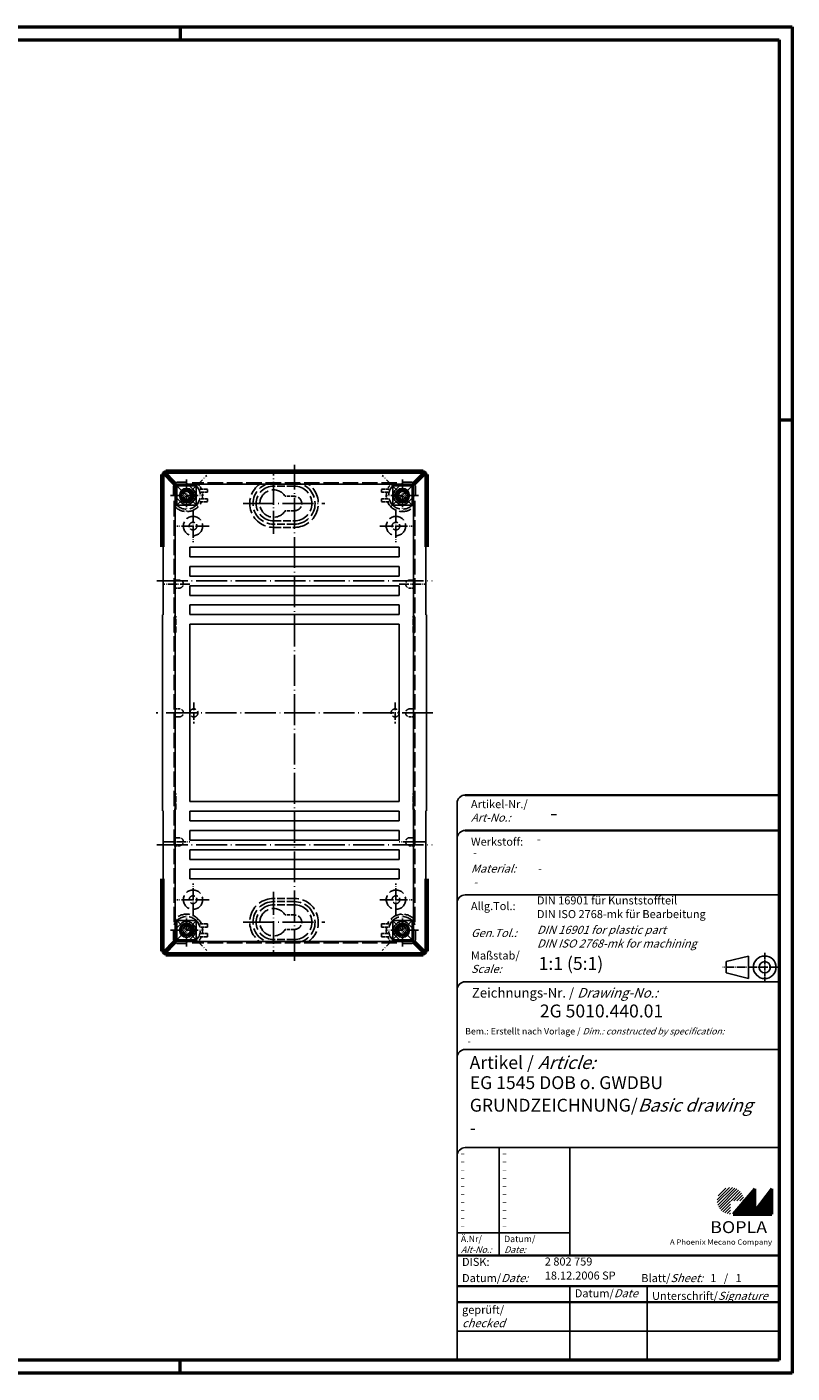
# Model space of a CAD drawing. Extents: x 1 to 593, y 1 to 419.
# Drawn here: x 355 to 593, y 1 to 419 of the extents above; entities that cross this region are included whole.
import ezdxf

# ---------------------------------------------------------------- set-up
doc = ezdxf.new("R2010")
doc.units = 0
doc.header["$LTSCALE"] = 0.4
doc.header["$MEASUREMENT"] = 0
doc.linetypes.add('ACAD_ISO02W100', pattern=[15, 12, -3])
doc.linetypes.add('ACAD_ISO04W100', pattern=[30.5, 24, -3, 0.5, -3])
doc.layers.get('0').update_dxf_attribs({"linetype": 'CONTINUOUS'})
doc.layers.add('HAUPTEBENE', color=7, linetype='CONTINUOUS')
doc.styles.get("Standard").update_dxf_attribs({"font": 'ISOCP.shx', "width": 1.2})

msp = doc.modelspace()

# ---------------------------------------------------------------- hatches: boundary and pattern name
at = {"linetype": 'Continuous', "lineweight": 25}
h = msp.add_hatch(dxfattribs=at)
h.set_pattern_fill('_U', color=1, scale=0.65, angle=45, style=0, pattern_type=0)
h.set_pattern_definition([(45, (174, -9.08885), (-0.4596194, 0.4596194), [])])
edge = h.paths.add_edge_path()
edge.add_line((573.883475, 50.3645381), (573.883475, 54.5145381))
edge.add_line((573.883475, 54.5145381), (578.033475, 54.5145381))
edge.add_arc((573.883475, 54.5145381), 4.15, 0, 270)
h = msp.add_hatch(dxfattribs=at)
h.set_pattern_fill('_U', color=1, scale=0.1, angle=45, style=0, pattern_type=0)
h.set_pattern_definition([(45, (174, -9.08885), (-0.070710678, 0.070710678), [])])
h.paths.add_polyline_path([(581.433475, 58.1645381), (574.733475, 50.3645381), (586.733475, 50.3645381), (586.733475, 58.1645381), (581.433475, 51.2645381)])

# ---------------------------------------------------------------- linework, layer by layer
at = {"color": 1, "linetype": 'Continuous', "lineweight": 50}
for p, q in [((1, 419), (593, 419)), ((403, 419), (403, 415)), ((593, 419), (593, 1)), ((589, 297), (593, 297)), ((403, 1), (403, 5)), ((593, 1), (1, 1))]:
    msp.add_line(p, q, dxfattribs=at)
at = {"color": 3, "linetype": 'Continuous', "lineweight": 50}
for p, q in [((20, 415), (589, 415)), ((589, 415), (589, 5)), ((589, 5), (20, 5))]:
    msp.add_line(p, q, dxfattribs=at)
at = {"color": 1, "linetype": 'Continuous'}
for p, q in [((408.3586351, 270.1412277), (400.0160353, 278.4838275)), ((468.6411207, 270.1412277), (476.9837205, 278.4838275)), ((408.3586351, 141.858742), (400.0160353, 133.5161422)), ((468.6411207, 141.858742), (476.9837205, 133.5161422)), ((502, 71), (502, 37.5)), ((489, 44.5), (524, 44.5))]:
    msp.add_line(p, q, dxfattribs=at)
at = {"color": 5, "linetype": 'Continuous'}
for p, q in [((401.960579, 277.5999441), (400.8999188, 276.5392839)), ((400.8999188, 276.5392839), (400.8999188, 273.7108568)), ((404.7890061, 277.5999441), (401.960579, 277.5999441)), ((406.9444216, 275.4445286), (404.7890061, 277.5999441)), ((470.0553343, 275.4445286), (472.2107497, 277.5999441)), ((472.2107497, 277.5999441), (475.0391769, 277.5999441)), ((475.0391769, 277.5999441), (476.099837, 276.5392839)), ((476.099837, 276.5392839), (476.099837, 273.7108568)), ((400.8999188, 273.7108568), (403.0553343, 271.5554413)), ((476.099837, 273.7108568), (473.9444216, 271.5554413)), ((489, 178), (489, 5)), ((589, 149.5), (491.5, 149.5)), ((400.8999188, 138.289113), (403.0553343, 140.4445284)), ((400.8999188, 135.4606858), (400.8999188, 138.289113)), ((476.099837, 138.289113), (473.9444216, 140.4445284)), ((476.099837, 135.4606858), (476.099837, 138.289113)), ((401.960579, 134.4000257), (400.8999188, 135.4606858)), ((404.7890061, 134.4000257), (401.960579, 134.4000257)), ((406.9444216, 136.5554411), (404.7890061, 134.4000257)), ((470.0553343, 136.5554411), (472.2107497, 134.4000257)), ((472.2107497, 134.4000257), (475.0391769, 134.4000257)), ((475.0391769, 134.4000257), (476.099837, 135.4606858)), ((579.5, 130.5), (572.5, 128.75)), ((579.5, 123.5), (579.5, 130.5)), ((572.5, 125.25), (572.5, 128.75)), ((589, 122.5), (491.5, 122.5)), ((579.5, 123.5), (572.5, 125.25)), ((589, 101.5), (491.5, 101.5)), ((589, 71), (491.5, 71)), ((524, 71), (524, 37.5)), ((524, 28), (524, 5))]:
    msp.add_line(p, q, dxfattribs=at)
at = {"color": 1, "linetype": 'ACAD_ISO04W100', "ltscale": 0.535404}
for p, q in [((401.6411207, 270.1412277), (411.2572528, 279.7573599)), ((475.3586351, 270.1412277), (465.742503, 279.7573599)), ((401.6411207, 141.858742), (411.2572528, 132.2426098)), ((475.3586351, 141.858742), (465.742503, 132.2426098))]:
    msp.add_line(p, q, dxfattribs=at)
at = {"color": 5, "linetype": 'Continuous', "lineweight": 35}
for p, q in [((589, 180.5), (491.5, 180.5)), ((589, 169.5), (491.5, 169.5)), ((489, 37.5), (589, 37.5)), ((489, 28), (589, 28)), ((489, 23), (589, 23)), ((489, 23), (589, 23))]:
    msp.add_line(p, q, dxfattribs=at)
at = {"color": 1, "linetype": 'ACAD_ISO04W100', "ltscale": 0.145161}
msp.add_line((584.5, 122.5), (584.5, 131.5), dxfattribs=at)
at = {"color": 1, "linetype": 'ACAD_ISO04W100', "ltscale": 0.282258}
msp.add_line((589, 127), (571.5, 127), dxfattribs=at)
at = {"color": 7, "linetype": 'Continuous', "lineweight": 50}
for p, q in [((581.433475, 58.1645381), (574.733475, 50.3645381)), ((586.733475, 58.1645381), (581.433475, 51.2645381)), ((581.433475, 51.2645381), (581.433475, 58.1645381)), ((586.733475, 50.3645381), (586.733475, 58.1645381)), ((574.733475, 50.3645381), (586.733475, 50.3645381))]:
    msp.add_line(p, q, dxfattribs=at)
at = {"color": 1, "linetype": 'Continuous', "lineweight": 25}
for p, q in [((548, 28), (548, 5)), ((489, 14), (589, 14))]:
    msp.add_line(p, q, dxfattribs=at)
at = {"color": 5, "linetype": 'Continuous'}
for centre, radius in [((404.9998779, 273.499985), 2.1999788), ((404.9998779, 273.499985), 1.1999998), ((471.9998779, 273.499985), 2.1999788), ((471.9998779, 273.499985), 1.1999998), ((404.9998779, 138.4999848), 2.1999788), ((404.9998779, 138.4999848), 1.1999998), ((471.9998779, 138.4999848), 2.1999788), ((471.9998779, 138.4999848), 1.1999998), ((584.5, 127), 3.5), ((584.5, 127), 1.75)]:
    msp.add_circle(centre, radius, dxfattribs=at)
at = {"color": 7, "linetype": 'Continuous', "lineweight": 35}
for centre, start, end in [((398.4998779, 279.9999849), 90, 180), ((478.4998779, 279.9999849), 0, 90), ((398.4998779, 131.9999849), 180, 270), ((478.4998779, 131.9999849), 270, 0)]:
    msp.add_arc(centre, 1, start, end, dxfattribs=at)
at = {"color": 5, "linetype": 'Continuous'}
for centre, radius, start, end in [((404.9998779, 273.499985), 2.75, 225.000000228, 45.000000022), ((471.9998779, 273.499985), 2.75, 134.999999978, 314.999999772), ((491.5, 178), 2.5, 90, 180), ((491.5, 167), 2.5, 90, 180), ((491.5, 147), 2.5, 90, 180), ((404.9998779, 138.4999848), 2.75, 314.999999978, 134.999999772), ((471.9998779, 138.4999848), 2.75, 45.000000228, 225.000000022), ((491.5, 120), 2.5, 90, 180), ((491.5, 99), 2.5, 90, 180), ((491.5, 68.5), 2.5, 90, 180)]:
    msp.add_arc(centre, radius, start, end, dxfattribs=at)
at = {"color": 1, "linetype": 'Continuous'}
for centre, start, end in [((404.9998779, 273.499985), 241.92857973, 147.266061166), ((471.9998779, 273.499985), 32.733938834, 298.07142027), ((404.9998779, 138.4999848), 212.733938834, 118.07142027), ((471.9998779, 138.4999848), 61.92857973, 327.266061166)]:
    msp.add_arc(centre, 1.4999395, start, end, dxfattribs=at)
at = {"layer": 'HAUPTEBENE', "color": 7, "linetype": 'Continuous', "lineweight": 70}
for p, q in [((401.4998779, 276.9999849), (397.7927711, 280.7070916)), ((398.4998779, 280.9999849), (478.4998779, 280.9999849)), ((475.4998779, 276.9999849), (479.2069847, 280.7070916)), ((397.4998779, 257.5399849), (397.4998779, 279.9999849)), ((479.4998779, 279.9999849), (479.4998779, 257.5399849)), ((397.4998779, 131.9999849), (397.4998779, 154.4599849)), ((479.4998779, 154.4599849), (479.4998779, 131.9999849)), ((401.4998779, 134.9999849), (397.7927711, 131.2928781)), ((475.4998779, 134.9999849), (479.2069847, 131.2928781)), ((478.4998779, 130.9999849), (398.4998779, 130.9999849))]:
    msp.add_line(p, q, dxfattribs=at)
at = {"layer": 'HAUPTEBENE', "color": 1, "linetype": 'ACAD_ISO04W100', "ltscale": 0.740159}
for p, q in [((431.9998779, 261.5999604), (431.9998779, 280.4000093)), ((431.9998779, 150.4000093), (431.9998779, 131.5999604))]:
    msp.add_line(p, q, dxfattribs=at)
at = {"layer": 'HAUPTEBENE', "color": 1, "linetype": 'ACAD_ISO04W100'}
for p, q in [((438.4998779, 128.9999849), (438.4998779, 282.9999849)), ((422.5999756, 270.9999849), (447.8997803, 270.9999849)), ((395.7498779, 246.9999849), (481.2498779, 246.9999849)), ((481.4998779, 205.9999849), (395.4998779, 205.9999849)), ((395.7498779, 164.9999849), (481.2498779, 164.9999849)), ((422.5999756, 140.9999849), (447.8997803, 140.9999849))]:
    msp.add_line(p, q, dxfattribs=at)
at = {"layer": 'HAUPTEBENE', "color": 7, "linetype": 'Continuous'}
for p, q in [((401.4998779, 276.9999849), (475.4998779, 276.9999849)), ((401.4998779, 134.9999849), (401.4998779, 276.9999849)), ((401.9998779, 270.499985), (401.9998779, 276.499985)), ((401.9998779, 276.499985), (407.9998779, 276.499985)), ((407.9998779, 276.499985), (407.9998779, 270.499985)), ((468.9998779, 276.499985), (468.9998779, 270.499985)), ((474.9998779, 276.499985), (468.9998779, 276.499985)), ((474.9998779, 270.499985), (474.9998779, 276.499985)), ((475.4998779, 276.9999849), (475.4998779, 134.9999849)), ((407.9998779, 270.499985), (401.9998779, 270.499985)), ((468.9998779, 270.499985), (474.9998779, 270.499985)), ((397.4998779, 257.5399849), (397.7498779, 257.5399849)), ((397.7498779, 257.5399849), (397.7498779, 236.4599849)), ((470.9998779, 257.4999849), (405.9998779, 257.4999849)), ((405.9998779, 257.4999849), (405.9998779, 254.4999849)), ((470.9998779, 254.4999849), (470.9998779, 257.4999849)), ((479.2498779, 257.5399849), (479.4998779, 257.5399849)), ((479.2498779, 236.4599849), (479.2498779, 257.5399849)), ((405.9998779, 254.4999849), (470.9998779, 254.4999849)), ((470.9998779, 251.4999849), (405.9998779, 251.4999849)), ((405.9998779, 251.4999849), (405.9998779, 248.4999849)), ((470.9998779, 248.4999849), (470.9998779, 251.4999849)), ((405.9998779, 248.4999849), (470.9998779, 248.4999849)), ((470.9998779, 245.4999849), (405.9998779, 245.4999849)), ((405.9998779, 245.4999849), (405.9998779, 242.4999849)), ((405.9998779, 242.4999849), (470.9998779, 242.4999849)), ((470.9998779, 242.4999849), (470.9998779, 245.4999849)), ((470.9998779, 239.4999849), (405.9998779, 239.4999849)), ((405.9998779, 239.4999849), (405.9998779, 236.4999849)), ((470.9998779, 236.4999849), (470.9998779, 239.4999849)), ((397.7498779, 236.4599849), (397.4998779, 236.4599849)), ((397.4998779, 175.5399849), (397.4998779, 236.4599849)), ((405.9998779, 236.4999849), (470.9998779, 236.4999849)), ((479.4998779, 236.4599849), (479.2498779, 236.4599849)), ((479.4998779, 236.4599849), (479.4998779, 175.5399849)), ((405.9998779, 233.4999849), (470.9998779, 233.4999849)), ((405.9998779, 178.4999849), (405.9998779, 233.4999849)), ((470.9998779, 233.4999849), (470.9998779, 178.4999849)), ((470.9998779, 178.4999849), (405.9998779, 178.4999849)), ((397.4998779, 175.5399849), (397.7498779, 175.5399849)), ((397.7498779, 175.5399849), (397.7498779, 154.4599849)), ((470.9998779, 175.4999849), (405.9998779, 175.4999849)), ((405.9998779, 175.4999849), (405.9998779, 172.4999849)), ((405.9998779, 172.4999849), (470.9998779, 172.4999849)), ((470.9998779, 172.4999849), (470.9998779, 175.4999849)), ((479.2498779, 175.5399849), (479.2498779, 154.4599849)), ((479.4998779, 175.5399849), (479.2498779, 175.5399849)), ((470.9998779, 169.4999849), (405.9998779, 169.4999849)), ((405.9998779, 169.4999849), (405.9998779, 166.4999849)), ((470.9998779, 166.4999849), (470.9998779, 169.4999849)), ((405.9998779, 166.4999849), (470.9998779, 166.4999849)), ((470.9998779, 163.4999849), (405.9998779, 163.4999849)), ((405.9998779, 163.4999849), (405.9998779, 160.4999849)), ((470.9998779, 160.4999849), (470.9998779, 163.4999849)), ((405.9998779, 160.4999849), (470.9998779, 160.4999849)), ((470.9998779, 157.4999849), (405.9998779, 157.4999849)), ((405.9998779, 157.4999849), (405.9998779, 154.4999849)), ((470.9998779, 154.4999849), (470.9998779, 157.4999849)), ((397.7498779, 154.4599849), (397.4998779, 154.4599849)), ((405.9998779, 154.4999849), (470.9998779, 154.4999849)), ((479.2498779, 154.4599849), (479.4998779, 154.4599849)), ((407.9998779, 141.4999848), (401.9998779, 141.4999848)), ((401.9998779, 141.4999848), (401.9998779, 135.4999848)), ((407.9998779, 135.4999848), (407.9998779, 141.4999848)), ((468.9998779, 135.4999848), (468.9998779, 141.4999848)), ((468.9998779, 141.4999848), (474.9998779, 141.4999848)), ((474.9998779, 141.4999848), (474.9998779, 135.4999848)), ((475.4998779, 134.9999849), (401.4998779, 134.9999849)), ((401.9998779, 135.4999848), (407.9998779, 135.4999848)), ((474.9998779, 135.4999848), (468.9998779, 135.4999848))]:
    msp.add_line(p, q, dxfattribs=at)
at = {"layer": 'HAUPTEBENE', "color": 1, "linetype": 'ACAD_ISO04W100', "ltscale": 0.393701}
for p, q in [((404.9998779, 278.499985), (404.9998779, 268.499985)), ((471.9998779, 278.499985), (471.9998779, 268.499985)), ((399.9998779, 273.499985), (409.9998779, 273.499985)), ((476.9998779, 273.499985), (466.9998779, 273.499985)), ((406.9998779, 268.9999849), (406.9998779, 258.9999849)), ((469.9998779, 268.9999849), (469.9998779, 258.9999849)), ((411.9998779, 263.9999849), (401.9998779, 263.9999849)), ((464.9998779, 263.9999849), (474.9998779, 263.9999849)), ((406.9998932, 142.9999849), (406.9998779, 152.9999849)), ((469.9998856, 142.9999849), (469.9998779, 152.9999849)), ((411.9998779, 147.9999849), (401.9998779, 147.9999849)), ((464.9998779, 147.9999849), (474.9998779, 147.9999849)), ((404.9998779, 133.4999848), (404.9998779, 143.4999848)), ((471.9998779, 133.4999848), (471.9998779, 143.4999848)), ((399.9998779, 138.4999848), (409.9998779, 138.4999848)), ((476.9998779, 138.4999848), (466.9998779, 138.4999848))]:
    msp.add_line(p, q, dxfattribs=at)
at = {"layer": 'HAUPTEBENE', "color": 5, "linetype": 'ACAD_ISO02W100'}
for p, q in [((470.3109131, 277.4000093), (406.6888428, 277.4000093)), ((401.0999756, 271.81102), (401.0999756, 140.1889497)), ((475.8997803, 271.81102), (475.8997803, 140.1889497)), ((470.3109207, 134.6000215), (406.688858, 134.6000215))]:
    msp.add_line(p, q, dxfattribs=at)
at = {"layer": 'HAUPTEBENE', "color": 5, "linetype": 'ACAD_ISO02W100', "ltscale": 0.5}
for p, q in [((438.4998779, 276.4000093), (431.9998779, 276.4000093)), ((431.9998779, 265.5999604), (438.4998779, 265.5999604)), ((438.4998779, 264.5999604), (431.9998779, 264.5999604)), ((431.9998779, 263.5999604), (438.4998779, 263.5999604)), ((438.4998779, 148.4000093), (431.9998779, 148.4000093)), ((438.4998779, 147.4000093), (431.9998779, 147.4000093)), ((438.4998779, 146.4000093), (431.9998779, 146.4000093)), ((438.4998779, 135.5999604), (431.9998779, 135.5999604))]:
    msp.add_line(p, q, dxfattribs=at)
at = {"layer": 'HAUPTEBENE', "color": 5, "linetype": 'ACAD_ISO02W100', "ltscale": 0.211538}
for p, q in [((411.4998779, 275.499985), (408.7498779, 275.499985)), ((465.4998779, 275.499985), (468.2498779, 275.499985)), ((411.4998779, 271.499985), (408.7498779, 271.499985)), ((465.4998779, 271.499985), (468.2498779, 271.499985)), ((411.4998779, 140.4999848), (408.7498779, 140.4999848)), ((465.4998779, 140.4999848), (468.2498779, 140.4999848)), ((411.4998779, 136.4999848), (408.7498779, 136.4999848)), ((465.4998779, 136.4999848), (468.2498779, 136.4999848))]:
    msp.add_line(p, q, dxfattribs=at)
at = {"layer": 'HAUPTEBENE', "color": 5, "linetype": 'ACAD_ISO02W100', "ltscale": 0.18226}
for p, q in [((411.4998779, 274.499985), (409.1304932, 274.499985)), ((411.4998779, 272.499985), (409.1304932, 272.499985)), ((465.4998779, 274.499985), (467.8692627, 274.499985)), ((465.4998779, 272.499985), (467.8692627, 272.499985)), ((411.4998779, 139.4999848), (409.1304932, 139.4999848)), ((465.4998779, 139.4999848), (467.8692627, 139.4999848)), ((411.4998779, 137.4999848), (409.1304932, 137.4999848)), ((465.4998779, 137.4999848), (467.8692627, 137.4999848))]:
    msp.add_line(p, q, dxfattribs=at)
at = {"layer": 'HAUPTEBENE', "color": 5, "linetype": 'ACAD_ISO02W100', "ltscale": 0.076923}
for p, q in [((411.4998779, 274.499985), (411.4998779, 275.499985)), ((411.4998779, 272.499985), (411.4998779, 271.499985)), ((465.4998779, 274.499985), (465.4998779, 275.499985)), ((465.4998779, 272.499985), (465.4998779, 271.499985)), ((411.4998779, 139.4999848), (411.4998779, 140.4999848)), ((465.4998779, 139.4999848), (465.4998779, 140.4999848)), ((411.4998779, 137.4999848), (411.4998779, 136.4999848)), ((465.4998779, 137.4999848), (465.4998779, 136.4999848))]:
    msp.add_line(p, q, dxfattribs=at)
at = {"layer": 'HAUPTEBENE', "color": 5, "linetype": 'ACAD_ISO02W100', "ltscale": 0.222637}
for p, q in [((438.4998779, 273.2499849), (435.6055908, 273.2499849)), ((438.4998779, 268.7499849), (435.6055908, 268.7499849)), ((438.4998779, 143.2499849), (435.6055908, 143.2499849)), ((438.4998779, 138.7499849), (435.6055908, 138.7499849))]:
    msp.add_line(p, q, dxfattribs=at)
at = {"layer": 'HAUPTEBENE', "color": 5, "linetype": 'ACAD_ISO02W100', "ltscale": 0.126916}
for p, q in [((401.0999756, 247.2499849), (402.7498779, 247.2499849)), ((475.8997803, 247.2499849), (474.2498779, 247.2499849)), ((402.7498779, 244.7499849), (401.0999756, 244.7499849)), ((474.2498779, 244.7499849), (475.8997803, 244.7499849)), ((402.7498779, 207.2499849), (401.0999756, 207.2499849)), ((475.8997803, 207.2499849), (474.2498779, 207.2499849)), ((401.0999756, 204.7499849), (402.7498779, 204.7499849)), ((474.2498779, 204.7499849), (475.8997803, 204.7499849)), ((401.0999756, 167.2499849), (402.7498779, 167.2499849)), ((475.8997803, 167.2499849), (474.2498779, 167.2499849)), ((402.7498779, 164.7499849), (401.0999756, 164.7499849)), ((474.2498779, 164.7499849), (475.8997803, 164.7499849))]:
    msp.add_line(p, q, dxfattribs=at)
at = {"layer": 'HAUPTEBENE', "color": 1, "linetype": 'ACAD_ISO04W100', "ltscale": 0.31299}
for p, q in [((405.9998779, 245.9999849), (398.0499268, 245.9999849)), ((470.9998779, 245.9999849), (478.9498291, 245.9999849)), ((398.0499268, 165.9999849), (405.9998779, 165.9999849)), ((478.9498291, 165.9999849), (470.9998779, 165.9999849))]:
    msp.add_line(p, q, dxfattribs=at)
at = {"layer": 'HAUPTEBENE', "color": 1, "linetype": 'ACAD_ISO02W100', "ltscale": 0.046161}
for p, q in [((401.7000732, 235.9999849), (401.0999756, 235.9999849)), ((475.2996826, 235.9999849), (475.8997803, 235.9999849)), ((401.0999756, 230.9999849), (401.7000732, 230.9999849)), ((475.8997803, 230.9999849), (475.2996826, 230.9999849)), ((401.7000732, 180.9999849), (401.0999756, 180.9999849)), ((475.2996826, 180.9999849), (475.8997803, 180.9999849)), ((401.0999756, 175.9999849), (401.7000732, 175.9999849)), ((475.8997803, 175.9999849), (475.2996826, 175.9999849))]:
    msp.add_line(p, q, dxfattribs=at)
at = {"layer": 'HAUPTEBENE', "color": 1, "linetype": 'ACAD_ISO02W100', "ltscale": 0.384615}
for p, q in [((401.7000732, 230.9999849), (401.7000732, 235.9999849)), ((475.2996826, 230.9999849), (475.2996826, 235.9999849)), ((401.7000732, 175.9999849), (401.7000732, 180.9999849)), ((475.2996826, 175.9999849), (475.2996826, 180.9999849))]:
    msp.add_line(p, q, dxfattribs=at)
at = {"layer": 'HAUPTEBENE', "color": 1, "linetype": 'ACAD_ISO02W100', "ltscale": 0.5}
for p, q in [((407.2498779, 209.2499849), (407.2498779, 202.7499849)), ((469.7498779, 209.2499849), (469.7498779, 202.7499849))]:
    msp.add_line(p, q, dxfattribs=at)
at = {"layer": 'HAUPTEBENE', "color": 7, "linetype": 'Continuous'}
for centre in [(404.9998779, 273.499985), (471.9998779, 273.499985), (404.9998779, 138.4999848), (471.9998779, 138.4999848)]:
    msp.add_circle(centre, 1.75, dxfattribs=at)
at = {"layer": 'HAUPTEBENE', "color": 5, "linetype": 'ACAD_ISO02W100'}
for centre in [(406.9998779, 263.9999849), (469.9998779, 263.9999849), (406.9998779, 147.9999849), (469.9998779, 147.9999849)]:
    msp.add_circle(centre, 3, dxfattribs=at)
at = {"layer": 'HAUPTEBENE', "color": 5, "linetype": 'ACAD_ISO02W100', "ltscale": 0.579986}
for centre in [(406.9998779, 263.9999849), (469.9998779, 263.9999849), (406.9998779, 147.9999849), (469.9998779, 147.9999849)]:
    msp.add_circle(centre, 1.1999998, dxfattribs=at)
at = {"layer": 'HAUPTEBENE', "color": 5, "linetype": 'ACAD_ISO02W100', "ltscale": 0.604152}
for centre in [(407.2498779, 205.9999849), (469.7498779, 205.9999849)]:
    msp.add_circle(centre, 1.25, dxfattribs=at)
at = {"layer": 'HAUPTEBENE', "color": 5, "linetype": 'ACAD_ISO02W100'}
for centre, radius, start, end in [((404.9998779, 273.499985), 4.2499224, 203.416411554, 66.587726454), ((431.9998779, 270.9999849), 7.4000254, 120.132684856, 269.999999978), ((431.9998779, 270.9999849), 6.4000244, 90.000000184, 269.999999978), ((431.9998779, 270.9999849), 5.4000244, 90.000000184, 269.999999978), ((438.4998779, 270.9999849), 6.4000244, 269.999999978, 89.999999772), ((438.4998779, 270.9999849), 7.4000244, 269.999999978, 59.8673151), ((438.4998779, 270.9999849), 5.4000244, 269.999999978, 89.999999772), ((471.9998779, 273.499985), 4.2499224, 113.412273546, 336.583588446), ((431.9998779, 270.9999849), 4.2501371, 31.964565389, 328.035434773), ((431.9998779, 140.9999849), 7.4000244, 90.000000184, 239.867315305), ((431.9998779, 140.9999849), 6.4000244, 90.000000184, 269.999999978), ((431.9998779, 140.9999849), 5.4000244, 90.000000184, 269.999999978), ((438.4998779, 140.9999849), 6.4000244, 269.999999978, 89.999999772), ((438.4998779, 140.9999849), 5.4000244, 269.999999978, 89.999999772), ((438.4998779, 140.9999849), 7.4000254, 300.13268465, 89.999999772), ((404.9998779, 138.4999848), 4.2499224, 293.414344163, 156.583588446), ((431.9998779, 140.9999849), 4.2501371, 31.964565389, 328.035434773), ((471.9998779, 138.4999848), 4.2499224, 23.416411554, 246.585655837)]:
    msp.add_arc(centre, radius, start, end, dxfattribs=at)
at = {"layer": 'HAUPTEBENE', "color": 5, "linetype": 'ACAD_ISO02W100', "ltscale": 0.185837}
for centre, start, end in [((404.9998779, 273.499985), 23.577794822, 51.262104564), ((471.9998779, 273.499985), 128.737895436, 156.422205178)]:
    msp.add_arc(centre, 4.9999241, start, end, dxfattribs=at)
at = {"layer": 'HAUPTEBENE', "color": 5, "linetype": 'ACAD_ISO02W100', "ltscale": 0.154891}
for centre, start, end in [((404.9998779, 273.499985), 348.462917988, 11.537082335), ((471.9998779, 273.499985), 168.462917665, 191.537082012), ((404.9998779, 138.4999848), 348.462917665, 11.537082012), ((471.9998779, 138.4999848), 168.462917988, 191.537082335)]:
    msp.add_arc(centre, 4.9999474, start, end, dxfattribs=at)
at = {"layer": 'HAUPTEBENE', "color": 5, "linetype": 'ACAD_ISO02W100', "ltscale": 0.543737}
for centre in [(438.4998779, 270.9999849), (438.4998779, 140.9999849)]:
    msp.add_arc(centre, 2.25, 269.999999978, 89.999999772, dxfattribs=at)
at = {"layer": 'HAUPTEBENE', "color": 5, "linetype": 'ACAD_ISO02W100', "ltscale": 0.78997}
for centre, start, end in [((404.9998779, 273.499985), 218.741293589, 336.422204767), ((471.9998779, 273.499985), 203.577795233, 321.258706411), ((404.9998779, 138.4999848), 23.577795233, 141.258706411), ((471.9998779, 138.4999848), 38.741293589, 156.422204767)]:
    msp.add_arc(centre, 5.0000057, start, end, dxfattribs=at)
at = {"layer": 'HAUPTEBENE', "color": 5, "linetype": 'ACAD_ISO02W100', "ltscale": 0.302076}
for centre, start, end in [((402.7498779, 245.9999849), 269.999999978, 89.999999772), ((474.2498779, 245.9999849), 90.000000184, 269.999999978), ((402.7498779, 205.9999849), 269.999999978, 89.999999772), ((474.2498779, 205.9999849), 90.000000184, 269.999999978), ((402.7498779, 165.9999849), 269.999999978, 89.999999772), ((474.2498779, 165.9999849), 90.000000184, 269.999999978)]:
    msp.add_arc(centre, 1.25, start, end, dxfattribs=at)
at = {"layer": 'HAUPTEBENE', "color": 5, "linetype": 'ACAD_ISO02W100', "ltscale": 0.185829}
for centre, start, end in [((404.9998779, 138.4999848), 308.739013046, 336.422205178), ((471.9998779, 138.4999848), 203.577794822, 231.260986954)]:
    msp.add_arc(centre, 4.9999241, start, end, dxfattribs=at)

# ---------------------------------------------------------------- texts
at = {"color": 1, "linetype": 'Continuous', "width": 1.5}
for p in [(489.9999997, 68.2499998), (502.9999997, 68.2499998), (489.9999997, 65.7499998), (489.9999997, 63.2499998), (502.9999997, 65.7499998), (502.9999997, 63.2499998), (489.9999997, 60.7499998), (489.9999997, 58.2499998), (502.9999997, 60.7499998), (502.9999997, 58.2499998), (489.9999997, 55.7499998), (502.9999997, 55.7499998), (489.9999997, 53.2499998), (489.9999997, 50.7499998), (502.9999997, 53.2499998), (502.9999997, 50.7499998), (489.9999997, 48.2499998), (489.9999997, 45.7499998), (502.9999997, 48.2499998), (502.9999997, 45.7499998)]:
    msp.add_text('-', height=2, dxfattribs=at).set_placement(p)
at = {"color": 5, "linetype": 'Continuous', "lineweight": 35, "attachment_point": 7}
for s, insert, char_height in [('{\\C1;Artikel-Nr./\\P\\Q20;Art-No.:}', (493.2942763, 172.2466908), 2.5), ('{\\C7;-}', (517.8410014, 172.4665923), 5), ('{\\C1;Werkstoff:}', (493.2942763, 164.7604022), 2.5), ('-', (513.7913305, 164.8027118), 2.5), ('{\\Q20;\\C1;Material:}', (493.2942763, 156.40604), 2.5), ('-', (493.9712474, 160.5538555), 2.5), ('{\\Q20;-}', (513.7913305, 156.4483496), 2.5), ('{\\Q20;-}', (493.9712474, 152.1994932), 2.5), ('{\\C1;Allg.Tol.:}', (493.2942763, 144.7604022), 2.5), ('DIN 16901 für Kunststoffteil', (513.7913305, 145.7387217), 2.5), ('DIN ISO 2768-mk für Bearbeitung', (513.7913305, 141.4898653), 2.5), ('{\\Q20;\\C1;Gen.Tol.:}', (493.2942763, 136.40604), 2.5), ('{\\Q20;DIN 16901 for plastic part}', (513.7913305, 137.3843594), 2.5), ('{\\Q20;DIN ISO 2768-mk for machining}', (513.7913305, 133.135503), 2.5), ('{\\C1;Maßstab/\\P\\Q20;Scale:}', (493.2942763, 125.2466908), 2.5), ('{\\C7;1:1 (5:1)}', (514.3074631, 126.198758), 4), ('Zeichnungs-Nr. / {\\Q20;Drawing-No.:}', (493.5702131, 117.5784618), 3), ('{\\C7;2G 5010.440.01}', (514.6810942, 111.4363047), 4), ('{\\C1;Bem.: Erstellt nach Vorlage / \\Q20;Dim.: constructed by specification:}', (491.4904144, 106.1420006), 2), ('{\\C1;-}', (492.2310194, 103.0621269), 2), ('{\\C7;Artikel / \\Q20;Article:}', (492.8800602, 95.4289617), 4), ('{\\C7;EG 1545 DOB o. GWDBU}', (492.9304982, 89.1809004), 4), ('{\\C7;GRUNDZEICHNUNG/\\Q20;Basic drawing}', (492.9304982, 82.1809004), 4), ('{\\C7;-}', (492.9304982, 75.1809004), 4), ('{\\C1;Ä.Nr/\\P\\Q20;Alt-No.:}', (490.1677583, 38.3230391), 2), ('{\\C1;Datum/\\P\\Q20;Date:}', (503.591834, 38.3230428), 2), ('DISK:', (490.5289913, 33.4947553), 2.5), ('2 802 759', (516.2178658, 33.6059217), 2.5), ('Datum/{\\Q20;Date:}', (490.5289913, 29.2488875), 2.5), ('18.12.2006 SP', (516.2178658, 29.2488875), 2.5), ('Blatt/{\\Q20;Sheet:   }1   /   1', (546.1764857, 29.2488875), 2.5), ('Datum/{\\Q20;Date}', (525.5289913, 24.5207324), 2.5), ('{\\T0.9;Unterschrift/\\Q20;Signature}', (549.5289913, 23.7241573), 2.5), ('geprüft/\\P{\\Q20;checked}', (490.5289913, 15.2488875), 2.5)]:
    msp.add_mtext(s, dxfattribs=dict(at, insert=insert, char_height=char_height))
at = {"color": 7, "linetype": 'Continuous', "lineweight": 50, "insert": (567.5658807, 44.4651793), "char_height": 3.7, "attachment_point": 7, "line_spacing_factor": 1.135135}
msp.add_mtext('{\\fArial|b1|i0|c0|p34;\\W1.1;BOPLA}', dxfattribs=at)
at = {"color": 7, "linetype": 'Continuous', "lineweight": 50, "insert": (555.0842367, 40.8834606), "char_height": 1.6, "attachment_point": 7}
msp.add_mtext('{\\fArial|b0|i0|c0|p34;\\W1.1;\\C1;A Phoenix Mecano Company}', dxfattribs=at)

doc.saveas('drawing.dxf')
